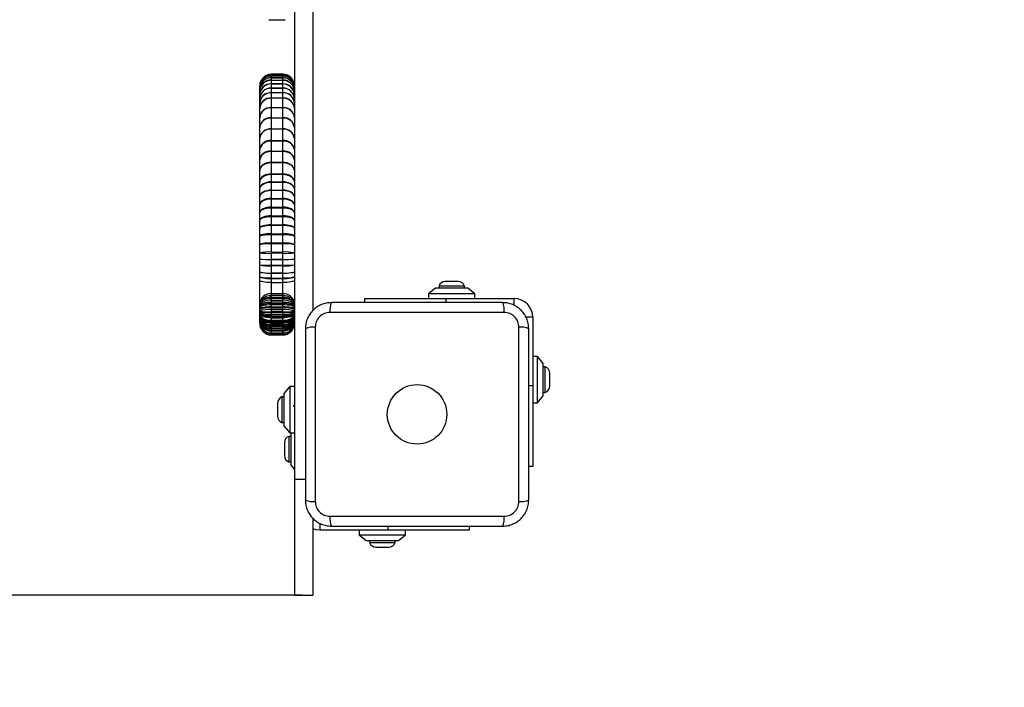
# Model space of a CAD drawing. Units: millimetres. Extents: x 1188 to 7505, y 478 to 7402.
# Drawn here: x 2657 to 3083, y 2435 to 2723 of the extents above; entities that cross this region are included whole.
import ezdxf

# ---------------------------------------------------------------- set-up
doc = ezdxf.new("R2010")
doc.units = ezdxf.units.MM
doc.layers.add('Dimensions', color=7, linetype='Continuous')
doc.layers.add('Safetyarea', color=131, linetype='Continuous')
doc.styles.get("Standard").update_dxf_attribs({"font": 'arial.ttf'})
doc.dimstyles.new('Leikkiset keinu', dxfattribs={"dimtxt": 150, "dimasz": 2.5, "dimexe": 0.06, "dimexo": 0.625, "dimtad": 0, "dimtih": 1, "dimtoh": 1, "dimdec": 0, "dimtxsty": 'Standard', "dimcen": 2.5, "dimadec": 0, "dimazin": 0, "dimtfac": 1, "dimtmove": 0, "dimatfit": 3, "dimfxl": 1, "dimarcsym": 0})

# ---------------------------------------------------------------- blocks, each defined once
blk = doc.blocks.new('*D11')
at = {"layer": 'Defpoints', "color": 0, "transparency": 16777216}
for p in [(2800.62, 5282.69), (7278.01, 5282.69), (2692.32, 976.71)]:
    blk.add_point(p, dxfattribs=at)
at = {"layer": 'Dimensions', "color": 0, "lineweight": -2, "transparency": 16777216}
for p, q in [((2801.25, 5282.69), (7278.07, 5282.69)), ((7278.01, 5280.19), (7278.01, 3206.96)), ((7278.01, 979.21), (7278.01, 3052.44)), ((2692.94, 976.71), (7278.07, 976.71))]:
    blk.add_line(p, q, dxfattribs=at)
at = {"layer": 'Dimensions', "color": 0, "transparency": 16777216}
for points in [[(7277.59, 5280.19), (7278.43, 5280.19), (7278.01, 5282.69)], [(7277.59, 979.21), (7278.43, 979.21), (7278.01, 976.71)]]:
    blk.add_solid(points, dxfattribs=at)
at = {"layer": 'Dimensions', "color": 0, "transparency": 16777216, "insert": (7278.01, 3129.7), "char_height": 150, "attachment_point": 5}
blk.add_mtext('4306', dxfattribs=at)
blk = doc.blocks.new('*D12')
at = {"layer": 'Defpoints', "color": 0, "transparency": 16777216}
for p in [(1188.47, 3652.44), (5495.41, 3607.88), (1188.47, 576.41)]:
    blk.add_point(p, dxfattribs=at)
at = {"layer": 'Dimensions', "color": 0, "lineweight": -2, "transparency": 16777216}
for p, q in [((1188.47, 3651.81), (1188.47, 576.35)), ((5495.41, 3607.25), (5495.41, 576.35)), ((1190.97, 576.41), (3114.32, 576.41)), ((5492.91, 576.41), (3569.56, 576.41))]:
    blk.add_line(p, q, dxfattribs=at)
at = {"layer": 'Dimensions', "color": 0, "transparency": 16777216}
for points in [[(1190.97, 576.83), (1190.97, 575.99), (1188.47, 576.41)], [(5492.91, 576.83), (5492.91, 575.99), (5495.41, 576.41)]]:
    blk.add_solid(points, dxfattribs=at)
at = {"layer": 'Dimensions', "color": 0, "transparency": 16777216, "insert": (3341.94, 576.41), "char_height": 150, "attachment_point": 5}
blk.add_mtext('4307', dxfattribs=at)
blk = doc.blocks.new('*D14')
at = {"layer": 'Defpoints', "color": 0, "transparency": 16777216}
for p in [(2075.88, 3783.02), (2780.2, 3783.02), (2780.2, 2475.06)]:
    blk.add_point(p, dxfattribs=at)
at = {"layer": 'Dimensions', "color": 0, "lineweight": -2, "transparency": 16777216}
for p, q in [((2779.57, 3783.02), (2075.82, 3783.02)), ((2075.88, 3780.52), (2075.88, 3206.3)), ((2075.88, 2477.56), (2075.88, 3051.78)), ((2779.57, 2475.06), (2075.82, 2475.06))]:
    blk.add_line(p, q, dxfattribs=at)
at = {"layer": 'Dimensions', "color": 0, "transparency": 16777216}
for points in [[(2075.47, 3780.52), (2076.3, 3780.52), (2075.88, 3783.02)], [(2075.47, 2477.56), (2076.3, 2477.56), (2075.88, 2475.06)]]:
    blk.add_solid(points, dxfattribs=at)
at = {"layer": 'Dimensions', "color": 0, "transparency": 16777216, "insert": (2075.88, 3129.04), "char_height": 150, "attachment_point": 5}
blk.add_mtext('1308', dxfattribs=at)

msp = doc.modelspace()

# ---------------------------------------------------------------- linework, layer by layer
at = {"linetype": 'Continuous', "lineweight": 25}
for p, q in [((2776.2, 3686.06), (2776.2, 2525.06)), ((2784.2, 3598.16), (2784.2, 2597.96)), ((2765.2, 2723.44), (2772.2, 2723.44)), ((2771.2, 2699.88), (2766.2, 2699.88)), ((2766.2, 2699.88), (2766.2, 2699.64)), ((2771.2, 2699.88), (2766.2, 2699.88)), ((2766.2, 2699.88), (2766.2, 2699.88)), ((2766.2, 2699.88), (2766.2, 2699.88)), ((2766.2, 2699.64), (2766.2, 2699.63)), ((2766.2, 2699.64), (2771.2, 2699.64)), ((2766.2, 2699.63), (2766.2, 2699.15)), ((2771.2, 2699.63), (2766.2, 2699.63)), ((2766.2, 2699.15), (2766.2, 2699.12)), ((2766.2, 2699.15), (2771.2, 2699.15)), ((2766.2, 2699.12), (2766.2, 2698.41)), ((2771.2, 2699.12), (2766.2, 2699.12)), ((2766.2, 2698.41), (2766.2, 2698.36)), ((2766.2, 2698.41), (2771.2, 2698.41)), ((2766.2, 2698.36), (2766.2, 2697.35)), ((2771.2, 2698.36), (2766.2, 2698.36)), ((2771.2, 2699.64), (2771.2, 2699.88)), ((2771.2, 2699.88), (2771.2, 2699.88)), ((2771.2, 2699.88), (2771.2, 2699.88)), ((2771.2, 2699.63), (2771.2, 2699.64)), ((2771.2, 2699.15), (2771.2, 2699.63)), ((2771.2, 2699.12), (2771.2, 2699.15)), ((2771.2, 2698.41), (2771.2, 2699.12)), ((2771.2, 2698.36), (2771.2, 2698.41)), ((2771.2, 2697.35), (2771.2, 2698.36)), ((2761.2, 2694.65), (2761.2, 2694.88)), ((2761.2, 2694.17), (2761.2, 2694.65)), ((2761.2, 2693.47), (2761.2, 2694.17)), ((2761.2, 2692.46), (2761.2, 2693.47)), ((2766.2, 2697.35), (2766.2, 2697.26)), ((2766.2, 2697.35), (2771.2, 2697.35)), ((2766.2, 2697.26), (2766.2, 2695.77)), ((2771.2, 2697.26), (2766.2, 2697.26)), ((2766.2, 2695.77), (2766.2, 2695.7)), ((2766.2, 2695.77), (2771.2, 2695.77)), ((2766.2, 2695.7), (2766.2, 2693.94)), ((2771.2, 2695.7), (2766.2, 2695.7)), ((2766.2, 2693.94), (2766.2, 2693.88)), ((2766.2, 2693.94), (2771.2, 2693.94)), ((2766.2, 2693.88), (2766.2, 2691.97)), ((2771.2, 2693.88), (2766.2, 2693.88)), ((2771.2, 2697.26), (2771.2, 2697.35)), ((2771.2, 2695.77), (2771.2, 2697.26)), ((2771.2, 2695.7), (2771.2, 2695.77)), ((2771.2, 2693.94), (2771.2, 2695.7)), ((2771.2, 2693.88), (2771.2, 2693.94)), ((2771.2, 2691.97), (2771.2, 2693.88)), ((2761.2, 2690.97), (2761.2, 2692.46)), ((2761.2, 2689.2), (2761.2, 2690.97)), ((2761.2, 2687.3), (2761.2, 2689.2)), ((2766.2, 2691.97), (2766.2, 2691.86)), ((2766.2, 2691.97), (2771.2, 2691.97)), ((2766.2, 2691.86), (2766.2, 2689.68)), ((2771.2, 2691.86), (2766.2, 2691.86)), ((2766.2, 2689.68), (2766.2, 2689.5)), ((2766.2, 2689.68), (2771.2, 2689.68)), ((2766.2, 2689.5), (2766.2, 2685.49)), ((2771.2, 2689.5), (2766.2, 2689.5)), ((2771.2, 2691.86), (2771.2, 2691.97)), ((2771.2, 2689.68), (2771.2, 2691.86)), ((2771.2, 2689.5), (2771.2, 2689.68)), ((2771.2, 2685.49), (2771.2, 2689.5)), ((2761.2, 2685.12), (2761.2, 2687.3)), ((2761.2, 2681.11), (2761.2, 2685.12)), ((2766.2, 2685.49), (2766.2, 2685.39)), ((2766.2, 2685.49), (2771.2, 2685.49)), ((2766.2, 2685.39), (2766.2, 2681.12)), ((2771.2, 2685.39), (2766.2, 2685.39)), ((2771.2, 2685.39), (2771.2, 2685.49)), ((2771.2, 2681.12), (2771.2, 2685.39)), ((2761.2, 2676.84), (2761.2, 2681.11)), ((2766.2, 2681.12), (2766.2, 2680.97)), ((2766.2, 2681.12), (2771.2, 2681.12)), ((2766.2, 2680.97), (2766.2, 2676.28)), ((2771.2, 2680.97), (2766.2, 2680.97)), ((2771.2, 2680.97), (2771.2, 2681.12)), ((2771.2, 2676.28), (2771.2, 2680.97)), ((2761.2, 2672.15), (2761.2, 2676.84)), ((2766.2, 2676.28), (2766.2, 2676.18)), ((2766.2, 2676.28), (2771.2, 2676.28)), ((2766.2, 2676.18), (2766.2, 2671.27)), ((2771.2, 2676.18), (2766.2, 2676.18)), ((2771.2, 2676.18), (2771.2, 2676.28)), ((2771.2, 2671.27), (2771.2, 2676.18)), ((2761.2, 2667.24), (2761.2, 2672.15)), ((2766.2, 2671.27), (2766.2, 2671.06)), ((2766.2, 2671.27), (2771.2, 2671.27)), ((2766.2, 2671.06), (2766.2, 2666.69)), ((2771.2, 2671.06), (2766.2, 2671.06)), ((2771.2, 2671.06), (2771.2, 2671.27)), ((2771.2, 2666.69), (2771.2, 2671.06)), ((2761.2, 2662.87), (2761.2, 2667.24)), ((2766.2, 2666.69), (2766.2, 2666.52)), ((2766.2, 2666.69), (2771.2, 2666.69)), ((2766.2, 2666.52), (2766.2, 2661.89)), ((2771.2, 2666.52), (2766.2, 2666.52)), ((2771.2, 2666.52), (2771.2, 2666.69)), ((2771.2, 2661.89), (2771.2, 2666.52)), ((2761.2, 2658.24), (2761.2, 2662.87)), ((2766.2, 2661.89), (2766.2, 2661.69)), ((2766.2, 2661.89), (2771.2, 2661.89)), ((2766.2, 2661.69), (2766.2, 2656.86)), ((2771.2, 2661.69), (2766.2, 2661.69)), ((2771.2, 2661.69), (2771.2, 2661.89)), ((2771.2, 2656.86), (2771.2, 2661.69)), ((2761.2, 2653.41), (2761.2, 2658.24)), ((2766.2, 2656.86), (2766.2, 2656.6)), ((2766.2, 2656.86), (2771.2, 2656.86)), ((2766.2, 2656.6), (2766.2, 2653.46)), ((2771.2, 2656.6), (2766.2, 2656.6)), ((2771.2, 2656.6), (2771.2, 2656.86)), ((2771.2, 2653.46), (2771.2, 2656.6)), ((2761.2, 2650.27), (2761.2, 2653.41)), ((2766.2, 2653.46), (2766.2, 2653.19)), ((2766.2, 2653.46), (2771.2, 2653.46)), ((2766.2, 2653.19), (2766.2, 2649.85)), ((2771.2, 2653.19), (2766.2, 2653.19)), ((2771.2, 2653.19), (2771.2, 2653.46)), ((2771.2, 2649.85), (2771.2, 2653.19)), ((2761.2, 2646.92), (2761.2, 2650.27)), ((2761.2, 2643.5), (2761.2, 2646.92)), ((2766.2, 2649.85), (2766.2, 2649.67)), ((2766.2, 2649.85), (2771.2, 2649.85)), ((2766.2, 2649.67), (2766.2, 2646.25)), ((2771.2, 2649.67), (2766.2, 2649.67)), ((2771.2, 2649.67), (2771.2, 2649.85)), ((2771.2, 2646.25), (2771.2, 2649.67)), ((2761.2, 2640.04), (2761.2, 2643.5)), ((2766.2, 2646.25), (2766.2, 2645.96)), ((2766.2, 2646.25), (2771.2, 2646.25)), ((2766.2, 2645.96), (2766.2, 2642.5)), ((2771.2, 2645.96), (2766.2, 2645.96)), ((2766.2, 2642.5), (2766.2, 2642.07)), ((2766.2, 2642.5), (2771.2, 2642.5)), ((2771.2, 2645.96), (2771.2, 2646.25)), ((2771.2, 2642.5), (2771.2, 2645.96)), ((2771.2, 2642.07), (2771.2, 2642.5)), ((2761.2, 2636.76), (2761.2, 2640.04)), ((2766.2, 2642.07), (2766.2, 2638.79)), ((2771.2, 2642.07), (2766.2, 2642.07)), ((2766.2, 2638.79), (2766.2, 2638.31)), ((2766.2, 2638.79), (2771.2, 2638.79)), ((2766.2, 2638.31), (2766.2, 2634.9)), ((2771.2, 2638.31), (2766.2, 2638.31)), ((2771.2, 2638.79), (2771.2, 2642.07)), ((2771.2, 2638.31), (2771.2, 2638.79)), ((2771.2, 2634.9), (2771.2, 2638.31)), ((2761.2, 2633.35), (2761.2, 2636.76)), ((2766.2, 2634.9), (2766.2, 2634.58)), ((2766.2, 2634.9), (2771.2, 2634.9)), ((2766.2, 2634.58), (2766.2, 2631.05)), ((2771.2, 2634.58), (2766.2, 2634.58)), ((2771.2, 2634.58), (2771.2, 2634.9)), ((2771.2, 2631.05), (2771.2, 2634.58)), ((2761.2, 2629.81), (2761.2, 2633.35)), ((2761.2, 2626.24), (2761.2, 2629.81)), ((2766.2, 2631.05), (2766.2, 2630.63)), ((2766.2, 2631.05), (2771.2, 2631.05)), ((2766.2, 2630.63), (2766.2, 2627.06)), ((2771.2, 2630.63), (2766.2, 2630.63)), ((2771.2, 2630.63), (2771.2, 2631.05)), ((2771.2, 2627.06), (2771.2, 2630.63)), ((2761.2, 2622.74), (2761.2, 2626.24)), ((2766.2, 2627.06), (2766.2, 2626.65)), ((2766.2, 2627.06), (2771.2, 2627.06)), ((2766.2, 2626.65), (2766.2, 2623.15)), ((2771.2, 2626.65), (2766.2, 2626.65)), ((2771.2, 2626.65), (2771.2, 2627.06)), ((2771.2, 2623.15), (2771.2, 2626.65)), ((2761.2, 2620.12), (2761.2, 2622.74)), ((2766.2, 2623.15), (2766.2, 2622.59)), ((2766.2, 2623.15), (2771.2, 2623.15)), ((2771.2, 2622.59), (2766.2, 2622.59)), ((2766.2, 2622.59), (2766.2, 2619.98)), ((2771.2, 2622.59), (2771.2, 2623.15)), ((2771.2, 2619.98), (2771.2, 2622.59)), ((2761.2, 2617.64), (2761.2, 2620.12)), ((2761.2, 2614.6), (2761.2, 2617.64)), ((2766.2, 2619.98), (2771.2, 2619.98)), ((2766.2, 2619.98), (2766.2, 2619.96)), ((2771.2, 2619.96), (2766.2, 2619.96)), ((2766.2, 2619.96), (2766.2, 2617.48)), ((2766.2, 2617.48), (2771.2, 2617.48)), ((2766.2, 2617.48), (2766.2, 2617.14)), ((2771.2, 2617.14), (2766.2, 2617.14)), ((2766.2, 2617.14), (2766.2, 2614.1)), ((2771.2, 2619.96), (2771.2, 2619.98)), ((2771.2, 2617.48), (2771.2, 2619.96)), ((2771.2, 2617.14), (2771.2, 2617.48)), ((2771.2, 2614.1), (2771.2, 2617.14)), ((2761.2, 2612.5), (2761.2, 2614.6)), ((2761.2, 2610.91), (2761.2, 2612.5)), ((2766.2, 2614.1), (2771.2, 2614.1)), ((2766.2, 2614.1), (2766.2, 2613.89)), ((2771.2, 2613.89), (2766.2, 2613.89)), ((2766.2, 2613.89), (2766.2, 2611.79)), ((2771.2, 2613.89), (2771.2, 2614.1)), ((2771.2, 2611.79), (2771.2, 2613.89)), ((2761.2, 2601.12), (2761.2, 2610.91)), ((2766.2, 2611.79), (2771.2, 2611.79)), ((2766.2, 2611.79), (2766.2, 2611.55)), ((2771.2, 2611.55), (2766.2, 2611.55)), ((2766.2, 2611.55), (2766.2, 2609.96)), ((2766.2, 2609.96), (2766.2, 2605.07)), ((2766.2, 2609.96), (2771.2, 2609.96)), ((2771.2, 2611.55), (2771.2, 2611.79)), ((2771.2, 2609.96), (2771.2, 2611.55)), ((2771.2, 2605.07), (2771.2, 2609.96)), ((2838.7, 2608.43), (2838.7, 2607.56)), ((2849.7, 2608.43), (2838.7, 2608.43)), ((2847, 2610.39), (2841.4, 2610.39)), ((2849.7, 2607.56), (2849.7, 2608.43)), ((2766.2, 2605.07), (2766.2, 2605.05)), ((2771.2, 2605.07), (2766.2, 2605.07)), ((2766.2, 2605.05), (2766.2, 2604.26)), ((2766.2, 2605.05), (2771.2, 2605.05)), ((2766.2, 2604.26), (2766.2, 2603.58)), ((2771.2, 2604.26), (2766.2, 2604.26)), ((2771.2, 2605.05), (2771.2, 2605.07)), ((2771.2, 2604.26), (2771.2, 2605.05)), ((2771.2, 2603.58), (2771.2, 2604.26)), ((2837.2, 2607.56), (2834.2, 2605.06)), ((2834.2, 2605.06), (2834.2, 2603.06)), ((2844.2, 2605.06), (2834.2, 2605.06)), ((2844.2, 2607.56), (2837.2, 2607.56)), ((2851.2, 2607.56), (2844.2, 2607.56)), ((2854.2, 2605.06), (2844.2, 2605.06)), ((2854.2, 2605.06), (2851.2, 2607.56)), ((2854.2, 2603.06), (2854.2, 2605.06)), ((2761.2, 2601.1), (2761.2, 2601.12)), ((2761.2, 2600.43), (2761.2, 2601.1)), ((2761.2, 2599.7), (2761.2, 2600.43)), ((2761.2, 2599.18), (2761.2, 2599.7)), ((2766.2, 2603.58), (2766.2, 2603.14)), ((2766.2, 2603.58), (2771.2, 2603.58)), ((2766.2, 2603.14), (2766.2, 2602.41)), ((2771.2, 2603.14), (2766.2, 2603.14)), ((2766.2, 2602.41), (2766.2, 2601.45)), ((2766.2, 2602.41), (2771.2, 2602.41)), ((2766.2, 2601.45), (2766.2, 2600.93)), ((2771.2, 2601.45), (2766.2, 2601.45)), ((2766.2, 2600.93), (2766.2, 2600.32)), ((2766.2, 2600.93), (2771.2, 2600.93)), ((2766.2, 2600.32), (2766.2, 2599.5)), ((2771.2, 2600.32), (2766.2, 2600.32)), ((2771.2, 2603.14), (2771.2, 2603.58)), ((2771.2, 2602.41), (2771.2, 2603.14)), ((2771.2, 2601.45), (2771.2, 2602.41)), ((2771.2, 2600.93), (2771.2, 2601.45)), ((2771.2, 2600.32), (2771.2, 2600.93)), ((2771.2, 2599.5), (2771.2, 2600.32)), ((2806.7, 2601.31), (2806.7, 2603.06)), ((2806.7, 2603.06), (2841.7, 2603.06)), ((2841.7, 2603.06), (2871.2, 2603.06)), ((2841.7, 2603.06), (2841.7, 2601.31)), ((2871.2, 2600.08), (2871.2, 2603.06)), ((2761.2, 2598.35), (2761.2, 2599.18)), ((2761.2, 2597.67), (2761.2, 2598.35)), ((2761.2, 2597.29), (2761.2, 2597.67)), ((2761.2, 2596.73), (2761.2, 2597.29)), ((2761.2, 2596.38), (2761.2, 2596.73)), ((2761.2, 2596.12), (2761.2, 2596.38)), ((2761.2, 2595.7), (2761.2, 2596.12)), ((2761.2, 2595.44), (2761.2, 2595.7)), ((2761.2, 2594.85), (2761.2, 2595.44)), ((2766.2, 2599.5), (2766.2, 2598.94)), ((2766.2, 2599.5), (2771.2, 2599.5)), ((2766.2, 2598.94), (2766.2, 2598.26)), ((2771.2, 2598.94), (2766.2, 2598.94)), ((2766.2, 2598.26), (2766.2, 2597.36)), ((2766.2, 2598.26), (2771.2, 2598.26)), ((2771.2, 2597.36), (2766.2, 2597.36)), ((2766.2, 2597.36), (2766.2, 2596.98)), ((2766.2, 2596.98), (2771.2, 2596.98)), ((2766.2, 2596.98), (2766.2, 2596)), ((2771.2, 2596), (2766.2, 2596)), ((2766.2, 2596), (2766.2, 2595.44)), ((2766.2, 2595.44), (2771.2, 2595.44)), ((2766.2, 2595.44), (2766.2, 2595.04)), ((2771.2, 2598.94), (2771.2, 2599.5)), ((2771.2, 2598.26), (2771.2, 2598.94)), ((2771.2, 2597.36), (2771.2, 2598.26)), ((2771.2, 2596.98), (2771.2, 2597.36)), ((2771.2, 2596), (2771.2, 2596.98)), ((2771.2, 2595.44), (2771.2, 2596)), ((2771.2, 2595.04), (2771.2, 2595.44)), ((2866.84, 2597.06), (2791.56, 2597.06)), ((2761.2, 2594.31), (2761.2, 2594.85)), ((2761.2, 2593.92), (2761.2, 2594.31)), ((2761.2, 2593.15), (2761.2, 2593.92)), ((2761.2, 2592.6), (2761.2, 2593.15)), ((2761.2, 2592.44), (2761.2, 2592.6)), ((2761.2, 2592.36), (2761.2, 2592.44)), ((2771.2, 2595.04), (2766.2, 2595.04)), ((2766.2, 2595.04), (2766.2, 2594.7)), ((2766.2, 2594.7), (2771.2, 2594.7)), ((2766.2, 2594.7), (2766.2, 2593.53)), ((2771.2, 2593.53), (2766.2, 2593.53)), ((2766.2, 2593.53), (2766.2, 2593.27)), ((2766.2, 2593.27), (2771.2, 2593.27)), ((2766.2, 2593.27), (2766.2, 2592.75)), ((2771.2, 2592.75), (2766.2, 2592.75)), ((2766.2, 2592.75), (2766.2, 2592.34)), ((2766.2, 2592.34), (2771.2, 2592.34)), ((2766.2, 2592.34), (2766.2, 2591.86)), ((2771.2, 2591.86), (2766.2, 2591.86)), ((2766.2, 2591.86), (2766.2, 2591.6)), ((2766.2, 2591.6), (2771.2, 2591.6)), ((2766.2, 2591.6), (2766.2, 2591.01)), ((2771.2, 2594.7), (2771.2, 2595.04)), ((2771.2, 2593.53), (2771.2, 2594.7)), ((2771.2, 2593.27), (2771.2, 2593.53)), ((2771.2, 2592.75), (2771.2, 2593.27)), ((2771.2, 2592.34), (2771.2, 2592.75)), ((2771.2, 2591.86), (2771.2, 2592.34)), ((2771.2, 2591.6), (2771.2, 2591.86)), ((2771.2, 2591.01), (2771.2, 2591.6)), ((2879.2, 2595.06), (2876.22, 2595.06)), ((2879.2, 2595.06), (2879.2, 2565.56)), ((2771.2, 2591.01), (2766.2, 2591.01)), ((2766.2, 2591.01), (2766.2, 2590.42)), ((2766.2, 2590.42), (2771.2, 2590.42)), ((2766.2, 2590.42), (2766.2, 2590.14)), ((2771.2, 2590.14), (2766.2, 2590.14)), ((2766.2, 2590.14), (2766.2, 2589.61)), ((2766.2, 2589.61), (2771.2, 2589.61)), ((2766.2, 2589.61), (2766.2, 2589.45)), ((2771.2, 2589.45), (2766.2, 2589.45)), ((2766.2, 2589.45), (2766.2, 2589.06)), ((2766.2, 2589.06), (2771.2, 2589.06)), ((2766.2, 2589.06), (2766.2, 2588.98)), ((2771.2, 2588.98), (2766.2, 2588.98)), ((2766.2, 2588.98), (2766.2, 2588.21)), ((2766.2, 2588.21), (2771.2, 2588.21)), ((2766.2, 2588.21), (2766.2, 2588.17)), ((2771.2, 2588.17), (2766.2, 2588.17)), ((2766.2, 2588.17), (2766.2, 2587.62)), ((2766.2, 2587.62), (2771.2, 2587.62)), ((2766.2, 2587.62), (2766.2, 2587.6)), ((2771.2, 2587.6), (2766.2, 2587.6)), ((2766.2, 2587.6), (2766.2, 2587.44)), ((2766.2, 2587.44), (2771.2, 2587.44)), ((2766.2, 2587.44), (2766.2, 2587.44)), ((2771.2, 2587.44), (2766.2, 2587.44)), ((2766.2, 2587.44), (2766.2, 2587.36)), ((2766.2, 2587.36), (2771.2, 2587.36)), ((2766.2, 2587.36), (2771.2, 2587.36)), ((2771.2, 2590.42), (2771.2, 2591.01)), ((2771.2, 2590.14), (2771.2, 2590.42)), ((2771.2, 2589.61), (2771.2, 2590.14)), ((2771.2, 2589.45), (2771.2, 2589.61)), ((2771.2, 2589.06), (2771.2, 2589.45)), ((2771.2, 2588.98), (2771.2, 2589.06)), ((2771.2, 2588.21), (2771.2, 2588.98)), ((2771.2, 2588.17), (2771.2, 2588.21)), ((2771.2, 2587.62), (2771.2, 2588.17)), ((2771.2, 2587.6), (2771.2, 2587.62)), ((2771.2, 2587.44), (2771.2, 2587.6)), ((2771.2, 2587.44), (2771.2, 2587.44)), ((2771.2, 2587.36), (2771.2, 2587.44)), ((2785.2, 2590.7), (2785.2, 2515.42)), ((2873.2, 2515.42), (2873.2, 2590.7)), ((2881.2, 2578.06), (2879.2, 2578.06)), ((2883.7, 2575.06), (2881.2, 2578.06)), ((2881.2, 2558.06), (2881.2, 2578.06)), ((2883.7, 2561.06), (2883.7, 2575.06)), ((2884.57, 2573.56), (2883.7, 2573.56)), ((2884.57, 2562.56), (2884.57, 2573.56)), ((2886.53, 2565.26), (2886.53, 2570.86)), ((2877.45, 2565.56), (2879.2, 2565.56)), ((2879.2, 2565.56), (2879.2, 2530.56)), ((2774.2, 2565.06), (2771.7, 2562.06)), ((2771.7, 2562.06), (2771.7, 2548.06)), ((2776.2, 2565.06), (2774.2, 2565.06)), ((2774.2, 2565.06), (2774.2, 2545.06)), ((2883.7, 2562.56), (2884.57, 2562.56)), ((2768.87, 2557.86), (2768.87, 2555.06)), ((2771.7, 2560.56), (2770.83, 2560.56)), ((2770.83, 2560.56), (2770.83, 2555.06)), ((2879.2, 2558.06), (2881.2, 2558.06)), ((2881.2, 2558.06), (2883.7, 2561.06)), ((2768.87, 2555.06), (2768.87, 2552.26)), ((2770.83, 2555.06), (2770.83, 2549.56)), ((2770.83, 2549.56), (2771.7, 2549.56)), ((2771.7, 2548.06), (2774.2, 2545.06)), ((2774.2, 2545.06), (2776.2, 2545.06)), ((2774.7, 2545.06), (2774.7, 2531.06)), ((2771.87, 2540.86), (2771.87, 2535.26)), ((2774.7, 2543.56), (2773.83, 2543.56)), ((2773.83, 2543.56), (2773.83, 2532.56)), ((2773.83, 2532.56), (2774.7, 2532.56)), ((2774.7, 2531.06), (2776.2, 2529.26)), ((2879.2, 2530.56), (2877.45, 2530.56)), ((2776.2, 2525.06), (2776.2, 2475.06)), ((2776.2, 2525.06), (2780.95, 2525.06)), ((2784.2, 2508.14), (2784.2, 2475.06)), ((2787.2, 2506.04), (2787.2, 2503.06)), ((2791.56, 2509.06), (2866.84, 2509.06)), ((2816.7, 2503.06), (2787.2, 2503.06)), ((2804.2, 2503.06), (2804.2, 2501.06)), ((2816.7, 2503.06), (2816.7, 2504.81)), ((2851.7, 2503.06), (2816.7, 2503.06)), ((2824.2, 2501.06), (2824.2, 2503.06)), ((2851.7, 2504.81), (2851.7, 2503.06)), ((2804.2, 2501.06), (2807.2, 2498.56)), ((2804.2, 2501.06), (2824.2, 2501.06)), ((2807.2, 2498.56), (2821.2, 2498.56)), ((2808.7, 2498.56), (2808.7, 2497.69)), ((2808.7, 2497.69), (2819.7, 2497.69)), ((2819.7, 2497.69), (2819.7, 2498.56)), ((2821.2, 2498.56), (2824.2, 2501.06)), ((2811.4, 2495.73), (2817, 2495.73)), ((2776.2, 2475.06), (2784.2, 2475.06))]:
    msp.add_line(p, q, dxfattribs=at)
at = {"linetype": 'Continuous', "lineweight": 25, "flags": 128}
for points in [[(2766.2, 2666.52), (2765.22, 2666.45), (2764.29, 2666.24), (2763.42, 2665.91), (2762.66, 2665.45), (2762.04, 2664.9), (2761.58, 2664.27), (2761.3, 2663.58), (2761.2, 2662.87)], [(2776.2, 2662.87), (2776.1, 2663.58), (2775.82, 2664.27), (2775.36, 2664.9), (2774.74, 2665.45), (2773.98, 2665.91), (2773.11, 2666.24), (2772.18, 2666.45), (2771.2, 2666.52)], [(2766.2, 2661.89), (2765.22, 2661.82), (2764.29, 2661.62), (2763.42, 2661.28), (2762.66, 2660.83), (2762.04, 2660.27), (2761.58, 2659.64), (2761.3, 2658.96), (2761.2, 2658.24)], [(2766.2, 2661.69), (2765.22, 2661.62), (2764.29, 2661.43), (2763.42, 2661.11), (2762.66, 2660.68), (2762.04, 2660.16), (2761.58, 2659.56), (2761.3, 2658.92), (2761.2, 2658.24)], [(2776.2, 2658.24), (2776.1, 2658.96), (2775.82, 2659.64), (2775.36, 2660.27), (2774.74, 2660.83), (2773.98, 2661.28), (2773.11, 2661.62), (2772.18, 2661.82), (2771.2, 2661.89)], [(2776.2, 2658.24), (2776.1, 2658.92), (2775.82, 2659.56), (2775.36, 2660.16), (2774.74, 2660.68), (2773.98, 2661.11), (2773.11, 2661.43), (2772.18, 2661.62), (2771.2, 2661.69)], [(2766.2, 2656.86), (2765.22, 2656.79), (2764.29, 2656.59), (2763.42, 2656.27), (2762.66, 2655.85), (2762.04, 2655.32), (2761.58, 2654.73), (2761.3, 2654.08), (2761.2, 2653.41)], [(2766.2, 2656.6), (2765.22, 2656.54), (2764.29, 2656.36), (2763.42, 2656.06), (2762.66, 2655.67), (2762.04, 2655.18), (2761.58, 2654.63), (2761.3, 2654.03), (2761.2, 2653.41)], [(2776.2, 2653.41), (2776.1, 2654.08), (2775.82, 2654.73), (2775.36, 2655.32), (2774.74, 2655.85), (2773.98, 2656.27), (2773.11, 2656.59), (2772.18, 2656.79), (2771.2, 2656.86)], [(2776.2, 2653.41), (2776.1, 2654.03), (2775.82, 2654.63), (2775.36, 2655.18), (2774.74, 2655.67), (2773.98, 2656.06), (2773.11, 2656.36), (2772.18, 2656.54), (2771.2, 2656.6)], [(2766.2, 2653.46), (2765.22, 2653.4), (2764.29, 2653.22), (2763.42, 2652.92), (2762.66, 2652.53), (2762.04, 2652.04), (2761.58, 2651.49), (2761.3, 2650.89), (2761.2, 2650.27)], [(2766.2, 2653.19), (2765.22, 2653.14), (2764.29, 2652.97), (2763.42, 2652.7), (2762.66, 2652.34), (2762.04, 2651.89), (2761.58, 2651.39), (2761.3, 2650.84), (2761.2, 2650.27)], [(2776.2, 2650.27), (2776.1, 2650.89), (2775.82, 2651.49), (2775.36, 2652.04), (2774.74, 2652.53), (2773.98, 2652.92), (2773.11, 2653.22), (2772.18, 2653.4), (2771.2, 2653.46)], [(2776.2, 2650.27), (2776.1, 2650.84), (2775.82, 2651.39), (2775.36, 2651.89), (2774.74, 2652.34), (2773.98, 2652.7), (2773.11, 2652.97), (2772.18, 2653.14), (2771.2, 2653.19)], [(2766.2, 2649.85), (2765.22, 2649.79), (2764.29, 2649.62), (2763.42, 2649.35), (2762.66, 2648.99), (2762.04, 2648.55), (2761.58, 2648.04), (2761.3, 2647.49), (2761.2, 2646.92)], [(2766.2, 2649.67), (2765.22, 2649.62), (2764.29, 2649.46), (2763.42, 2649.21), (2762.66, 2648.87), (2762.04, 2648.45), (2761.58, 2647.98), (2761.3, 2647.46), (2761.2, 2646.92)], [(2776.2, 2646.92), (2776.1, 2647.49), (2775.82, 2648.04), (2775.36, 2648.55), (2774.74, 2648.99), (2773.98, 2649.35), (2773.11, 2649.62), (2772.18, 2649.79), (2771.2, 2649.85)], [(2776.2, 2646.92), (2776.1, 2647.46), (2775.82, 2647.98), (2775.36, 2648.45), (2774.74, 2648.87), (2773.98, 2649.21), (2773.11, 2649.46), (2772.18, 2649.62), (2771.2, 2649.67)], [(2766.2, 2646.25), (2765.22, 2646.2), (2764.29, 2646.04), (2763.42, 2645.79), (2762.66, 2645.45), (2762.04, 2645.03), (2761.58, 2644.55), (2761.3, 2644.04), (2761.2, 2643.5)], [(2766.2, 2645.96), (2765.22, 2645.91), (2764.29, 2645.77), (2763.42, 2645.55), (2762.66, 2645.24), (2762.04, 2644.87), (2761.58, 2644.44), (2761.3, 2643.98), (2761.2, 2643.5)], [(2766.2, 2642.5), (2765.22, 2642.45), (2764.29, 2642.31), (2763.42, 2642.09), (2762.66, 2641.78), (2762.04, 2641.41), (2761.58, 2640.98), (2761.3, 2640.52), (2761.2, 2640.04)], [(2776.2, 2643.5), (2776.1, 2644.04), (2775.82, 2644.55), (2775.36, 2645.03), (2774.74, 2645.45), (2773.98, 2645.79), (2773.11, 2646.04), (2772.18, 2646.2), (2771.2, 2646.25)], [(2776.2, 2643.5), (2776.1, 2643.98), (2775.82, 2644.44), (2775.36, 2644.87), (2774.74, 2645.24), (2773.98, 2645.55), (2773.11, 2645.77), (2772.18, 2645.91), (2771.2, 2645.96)], [(2776.2, 2640.04), (2776.1, 2640.52), (2775.82, 2640.98), (2775.36, 2641.41), (2774.74, 2641.78), (2773.98, 2642.09), (2773.11, 2642.31), (2772.18, 2642.45), (2771.2, 2642.5)], [(2766.2, 2642.07), (2765.22, 2642.03), (2764.29, 2641.92), (2763.42, 2641.73), (2762.66, 2641.48), (2762.04, 2641.17), (2761.58, 2640.82), (2761.3, 2640.44), (2761.2, 2640.04)], [(2766.2, 2638.79), (2765.22, 2638.75), (2764.29, 2638.64), (2763.42, 2638.45), (2762.66, 2638.2), (2762.04, 2637.89), (2761.58, 2637.54), (2761.3, 2637.16), (2761.2, 2636.76)], [(2766.2, 2638.31), (2765.22, 2638.28), (2764.29, 2638.19), (2763.42, 2638.05), (2762.66, 2637.86), (2762.04, 2637.62), (2761.58, 2637.36), (2761.3, 2637.07), (2761.2, 2636.76)], [(2776.2, 2640.04), (2776.1, 2640.44), (2775.82, 2640.82), (2775.36, 2641.17), (2774.74, 2641.48), (2773.98, 2641.73), (2773.11, 2641.92), (2772.18, 2642.03), (2771.2, 2642.07)], [(2776.2, 2636.76), (2776.1, 2637.16), (2775.82, 2637.54), (2775.36, 2637.89), (2774.74, 2638.2), (2773.98, 2638.45), (2773.11, 2638.64), (2772.18, 2638.75), (2771.2, 2638.79)], [(2776.2, 2636.76), (2776.1, 2637.07), (2775.82, 2637.36), (2775.36, 2637.62), (2774.74, 2637.86), (2773.98, 2638.05), (2773.11, 2638.19), (2772.18, 2638.28), (2771.2, 2638.31)], [(2766.2, 2634.9), (2765.22, 2634.87), (2764.29, 2634.78), (2763.42, 2634.63), (2762.66, 2634.44), (2762.04, 2634.21), (2761.58, 2633.94), (2761.3, 2633.65), (2761.2, 2633.35)], [(2766.2, 2634.58), (2765.22, 2634.56), (2764.29, 2634.49), (2763.42, 2634.37), (2762.66, 2634.22), (2762.04, 2634.03), (2761.58, 2633.82), (2761.3, 2633.59), (2761.2, 2633.35)], [(2776.2, 2633.35), (2776.1, 2633.65), (2775.82, 2633.94), (2775.36, 2634.21), (2774.74, 2634.44), (2773.98, 2634.63), (2773.11, 2634.78), (2772.18, 2634.87), (2771.2, 2634.9)], [(2776.2, 2633.35), (2776.1, 2633.59), (2775.82, 2633.82), (2775.36, 2634.03), (2774.74, 2634.22), (2773.98, 2634.37), (2773.11, 2634.49), (2772.18, 2634.56), (2771.2, 2634.58)], [(2766.2, 2631.05), (2765.22, 2631.02), (2764.29, 2630.95), (2763.42, 2630.84), (2762.66, 2630.68), (2762.04, 2630.5), (2761.58, 2630.28), (2761.3, 2630.05), (2761.2, 2629.81)], [(2766.2, 2630.63), (2765.22, 2630.61), (2764.29, 2630.57), (2763.42, 2630.49), (2762.66, 2630.39), (2762.04, 2630.27), (2761.58, 2630.12), (2761.3, 2629.97), (2761.2, 2629.81)], [(2776.2, 2629.81), (2776.1, 2630.05), (2775.82, 2630.28), (2775.36, 2630.5), (2774.74, 2630.68), (2773.98, 2630.84), (2773.11, 2630.95), (2772.18, 2631.02), (2771.2, 2631.05)], [(2776.2, 2629.81), (2776.1, 2629.97), (2775.82, 2630.12), (2775.36, 2630.27), (2774.74, 2630.39), (2773.98, 2630.49), (2773.11, 2630.57), (2772.18, 2630.61), (2771.2, 2630.63)], [(2766.2, 2627.06), (2765.22, 2627.04), (2764.29, 2627), (2763.42, 2626.92), (2762.66, 2626.82), (2762.04, 2626.69), (2761.58, 2626.55), (2761.3, 2626.4), (2761.2, 2626.24)], [(2776.2, 2626.24), (2776.1, 2626.4), (2775.82, 2626.55), (2775.36, 2626.69), (2774.74, 2626.82), (2773.98, 2626.92), (2773.11, 2627), (2772.18, 2627.04), (2771.2, 2627.06)], [(2766.2, 2613.89), (2765.22, 2613.9), (2764.29, 2613.94), (2763.42, 2614.01), (2762.66, 2614.1), (2762.04, 2614.2), (2761.58, 2614.33), (2761.3, 2614.46), (2761.2, 2614.6)], [(2766.2, 2611.79), (2765.22, 2611.8), (2764.29, 2611.84), (2763.42, 2611.91), (2762.66, 2612), (2762.04, 2612.1), (2761.58, 2612.23), (2761.3, 2612.36), (2761.2, 2612.5)], [(2766.2, 2611.55), (2765.22, 2611.57), (2764.29, 2611.62), (2763.42, 2611.71), (2762.66, 2611.83), (2762.04, 2611.97), (2761.58, 2612.13), (2761.3, 2612.31), (2761.2, 2612.5)], [(2776.2, 2614.6), (2776.1, 2614.46), (2775.82, 2614.33), (2775.36, 2614.2), (2774.74, 2614.1), (2773.98, 2614.01), (2773.11, 2613.94), (2772.18, 2613.9), (2771.2, 2613.89)], [(2776.2, 2612.5), (2776.1, 2612.36), (2775.82, 2612.23), (2775.36, 2612.1), (2774.74, 2612), (2773.98, 2611.91), (2773.11, 2611.84), (2772.18, 2611.8), (2771.2, 2611.79)], [(2776.2, 2612.5), (2776.1, 2612.31), (2775.82, 2612.13), (2775.36, 2611.97), (2774.74, 2611.83), (2773.98, 2611.71), (2773.11, 2611.62), (2772.18, 2611.57), (2771.2, 2611.55)], [(2766.2, 2609.96), (2765.22, 2609.98), (2764.29, 2610.03), (2763.42, 2610.12), (2762.66, 2610.24), (2762.04, 2610.38), (2761.58, 2610.55), (2761.3, 2610.72), (2761.2, 2610.91)], [(2776.2, 2610.91), (2776.1, 2610.72), (2775.82, 2610.55), (2775.36, 2610.38), (2774.74, 2610.24), (2773.98, 2610.12), (2773.11, 2610.03), (2772.18, 2609.98), (2771.2, 2609.96)], [(2766.2, 2604.26), (2765.22, 2604.2), (2764.29, 2604.02), (2763.42, 2603.72), (2762.66, 2603.33), (2762.04, 2602.85), (2761.58, 2602.31), (2761.3, 2601.72), (2761.2, 2601.1)], [(2776.2, 2601.1), (2776.1, 2601.72), (2775.82, 2602.31), (2775.36, 2602.85), (2774.74, 2603.33), (2773.98, 2603.72), (2773.11, 2604.02), (2772.18, 2604.2), (2771.2, 2604.26)], [(2766.2, 2603.58), (2765.22, 2603.52), (2764.29, 2603.34), (2763.42, 2603.05), (2762.66, 2602.66), (2762.04, 2602.18), (2761.58, 2601.63), (2761.3, 2601.04), (2761.2, 2600.43)], [(2766.2, 2603.14), (2765.22, 2603.09), (2764.29, 2602.94), (2763.42, 2602.69), (2762.66, 2602.35), (2762.04, 2601.94), (2761.58, 2601.47), (2761.3, 2600.96), (2761.2, 2600.43)], [(2766.2, 2602.41), (2765.22, 2602.36), (2764.29, 2602.21), (2763.42, 2601.96), (2762.66, 2601.62), (2762.04, 2601.21), (2761.58, 2600.74), (2761.3, 2600.23), (2761.2, 2599.7)], [(2766.2, 2601.45), (2765.22, 2601.42), (2764.29, 2601.32), (2763.42, 2601.16), (2762.66, 2600.94), (2762.04, 2600.67), (2761.58, 2600.37), (2761.3, 2600.04), (2761.2, 2599.7)], [(2766.2, 2600.93), (2765.22, 2600.9), (2764.29, 2600.8), (2763.42, 2600.64), (2762.66, 2600.42), (2762.04, 2600.15), (2761.58, 2599.85), (2761.3, 2599.52), (2761.2, 2599.18)], [(2766.2, 2600.32), (2765.22, 2600.3), (2764.29, 2600.23), (2763.42, 2600.13), (2762.66, 2599.99), (2762.04, 2599.81), (2761.58, 2599.61), (2761.3, 2599.4), (2761.2, 2599.18)], [(2776.2, 2600.43), (2776.1, 2601.04), (2775.82, 2601.63), (2775.36, 2602.18), (2774.74, 2602.66), (2773.98, 2603.05), (2773.11, 2603.34), (2772.18, 2603.52), (2771.2, 2603.58)], [(2776.2, 2600.43), (2776.1, 2600.96), (2775.82, 2601.47), (2775.36, 2601.94), (2774.74, 2602.35), (2773.98, 2602.69), (2773.11, 2602.94), (2772.18, 2603.09), (2771.2, 2603.14)], [(2776.2, 2599.7), (2776.1, 2600.23), (2775.82, 2600.74), (2775.36, 2601.21), (2774.74, 2601.62), (2773.98, 2601.96), (2773.11, 2602.21), (2772.18, 2602.36), (2771.2, 2602.41)], [(2776.2, 2599.7), (2776.1, 2600.04), (2775.82, 2600.37), (2775.36, 2600.67), (2774.74, 2600.94), (2773.98, 2601.16), (2773.11, 2601.32), (2772.18, 2601.42), (2771.2, 2601.45)], [(2776.2, 2599.18), (2776.1, 2599.52), (2775.82, 2599.85), (2775.36, 2600.15), (2774.74, 2600.42), (2773.98, 2600.64), (2773.11, 2600.8), (2772.18, 2600.9), (2771.2, 2600.93)], [(2776.2, 2599.18), (2776.1, 2599.4), (2775.82, 2599.61), (2775.36, 2599.81), (2774.74, 2599.99), (2773.98, 2600.13), (2773.11, 2600.23), (2772.18, 2600.3), (2771.2, 2600.32)], [(2766.2, 2599.5), (2765.22, 2599.48), (2764.29, 2599.41), (2763.42, 2599.31), (2762.66, 2599.16), (2762.04, 2598.99), (2761.58, 2598.79), (2761.3, 2598.58), (2761.2, 2598.35)], [(2766.2, 2596), (2765.22, 2596.03), (2764.29, 2596.1), (2763.42, 2596.22), (2762.66, 2596.38), (2762.04, 2596.58), (2761.58, 2596.8), (2761.3, 2597.04), (2761.2, 2597.29)], [(2766.2, 2595.44), (2765.22, 2595.46), (2764.29, 2595.54), (2763.42, 2595.66), (2762.66, 2595.82), (2762.04, 2596.01), (2761.58, 2596.23), (2761.3, 2596.47), (2761.2, 2596.73)], [(2766.2, 2595.04), (2765.22, 2595.08), (2764.29, 2595.17), (2763.42, 2595.33), (2762.66, 2595.54), (2762.04, 2595.79), (2761.58, 2596.08), (2761.3, 2596.4), (2761.2, 2596.73)], [(2766.2, 2594.7), (2765.22, 2594.73), (2764.29, 2594.83), (2763.42, 2594.98), (2762.66, 2595.19), (2762.04, 2595.45), (2761.58, 2595.74), (2761.3, 2596.05), (2761.2, 2596.38)], [(2766.2, 2593.53), (2765.22, 2593.59), (2764.29, 2593.75), (2763.42, 2594.01), (2762.66, 2594.37), (2762.04, 2594.8), (2761.58, 2595.29), (2761.3, 2595.82), (2761.2, 2596.38)], [(2766.2, 2593.27), (2765.22, 2593.32), (2764.29, 2593.49), (2763.42, 2593.75), (2762.66, 2594.1), (2762.04, 2594.53), (2761.58, 2595.03), (2761.3, 2595.56), (2761.2, 2596.12)], [(2766.2, 2592.75), (2765.22, 2592.82), (2764.29, 2593.01), (2763.42, 2593.32), (2762.66, 2593.74), (2762.04, 2594.25), (2761.58, 2594.83), (2761.3, 2595.46), (2761.2, 2596.12)], [(2766.2, 2592.34), (2765.22, 2592.41), (2764.29, 2592.6), (2763.42, 2592.91), (2762.66, 2593.33), (2762.04, 2593.84), (2761.58, 2594.42), (2761.3, 2595.05), (2761.2, 2595.7)], [(2776.2, 2598.35), (2776.1, 2598.58), (2775.82, 2598.79), (2775.36, 2598.99), (2774.74, 2599.16), (2773.98, 2599.31), (2773.11, 2599.41), (2772.18, 2599.48), (2771.2, 2599.5)], [(2776.2, 2597.29), (2776.1, 2597.04), (2775.82, 2596.8), (2775.36, 2596.58), (2774.74, 2596.38), (2773.98, 2596.22), (2773.11, 2596.1), (2772.18, 2596.03), (2771.2, 2596)], [(2776.2, 2596.73), (2776.1, 2596.47), (2775.82, 2596.23), (2775.36, 2596.01), (2774.74, 2595.82), (2773.98, 2595.66), (2773.11, 2595.54), (2772.18, 2595.46), (2771.2, 2595.44)], [(2776.2, 2596.73), (2776.1, 2596.4), (2775.82, 2596.08), (2775.36, 2595.79), (2774.74, 2595.54), (2773.98, 2595.33), (2773.11, 2595.17), (2772.18, 2595.08), (2771.2, 2595.04)], [(2776.2, 2596.38), (2776.1, 2596.05), (2775.82, 2595.74), (2775.36, 2595.45), (2774.74, 2595.19), (2773.98, 2594.98), (2773.11, 2594.83), (2772.18, 2594.73), (2771.2, 2594.7)], [(2776.2, 2596.38), (2776.1, 2595.82), (2775.82, 2595.29), (2775.36, 2594.8), (2774.74, 2594.37), (2773.98, 2594.01), (2773.11, 2593.75), (2772.18, 2593.59), (2771.2, 2593.53)], [(2776.2, 2596.12), (2776.1, 2595.56), (2775.82, 2595.03), (2775.36, 2594.53), (2774.74, 2594.1), (2773.98, 2593.75), (2773.11, 2593.49), (2772.18, 2593.32), (2771.2, 2593.27)], [(2776.2, 2596.12), (2776.1, 2595.46), (2775.82, 2594.83), (2775.36, 2594.25), (2774.74, 2593.74), (2773.98, 2593.32), (2773.11, 2593.01), (2772.18, 2592.82), (2771.2, 2592.75)], [(2776.2, 2595.7), (2776.1, 2595.05), (2775.82, 2594.42), (2775.36, 2593.84), (2774.74, 2593.33), (2773.98, 2592.91), (2773.11, 2592.6), (2772.18, 2592.41), (2771.2, 2592.34)], [(2787.2, 2503.06), (2785.64, 2503.21), (2784.2, 2503.64)]]:
    msp.add_lwpolyline(points, dxfattribs=at)
at = {"linetype": 'Continuous', "lineweight": 25}
msp.add_circle((2829.2, 2553.06), 12.85, dxfattribs=at)
for centre, radius, start, end in [((2766.2, 2694.88), 5, 90, 180), ((2766.2, 2694.88), 5, 89.9676, 179.9675), ((2766.2, 2694.65), 5, 89.9676, 179.9675), ((2766.19, 2694.64), 4.99, 89.871, 179.8704), ((2766.19, 2694.16), 4.99, 89.871, 179.8704), ((2766.17, 2694.15), 4.98, 89.7121, 179.7092), ((2766.17, 2693.44), 4.98, 89.7121, 179.7092), ((2766.15, 2693.41), 4.95, 89.3905, 179.3772), ((2771.2, 2694.88), 5, 0, 90), ((2771.2, 2694.88), 5, 0.0325, 90.0324), ((2771.2, 2694.65), 5, 0.0325, 90.0324), ((2771.21, 2694.64), 4.99, 0.1296, 90.129), ((2771.21, 2694.16), 4.99, 0.1296, 90.129), ((2771.22, 2694.15), 4.98, 0.2908, 90.2879), ((2771.22, 2693.44), 4.98, 0.2908, 90.2879), ((2771.25, 2693.41), 4.95, 0.6228, 90.6095), ((2766.15, 2692.41), 4.95, 89.3905, 179.3772), ((2766.1, 2692.36), 4.9, 88.8498, 178.8016), ((2766.1, 2690.86), 4.9, 88.8498, 178.8016), ((2766.07, 2690.83), 4.87, 88.4895, 178.4053), ((2766.07, 2689.07), 4.87, 88.4895, 178.4053), ((2766.04, 2689.04), 4.84, 88.1261, 177.9947), ((2771.25, 2692.41), 4.95, 0.6228, 90.6095), ((2771.3, 2692.36), 4.9, 1.1984, 91.1502), ((2771.3, 2690.86), 4.9, 1.1984, 91.1502), ((2771.33, 2690.83), 4.87, 1.5947, 91.5105), ((2771.33, 2689.07), 4.87, 1.5947, 91.5105), ((2771.36, 2689.04), 4.84, 2.0053, 91.8739), ((2766.04, 2687.13), 4.84, 88.1261, 177.9947), ((2765.99, 2687.07), 4.79, 87.4685, 177.2221), ((2765.99, 2684.89), 4.79, 87.4685, 177.2221), ((2765.91, 2684.79), 4.72, 86.4803, 175.9832), ((2771.36, 2687.13), 4.84, 2.0053, 91.8739), ((2771.41, 2687.07), 4.79, 2.7779, 92.5315), ((2771.41, 2684.89), 4.79, 2.7779, 92.5315), ((2771.49, 2684.79), 4.72, 4.0168, 93.5197), ((2765.91, 2680.78), 4.72, 86.4803, 175.9832), ((2765.87, 2680.72), 4.68, 85.9259, 175.2426), ((2771.49, 2680.78), 4.72, 4.0168, 93.5197), ((2771.53, 2680.72), 4.68, 4.7574, 94.0741), ((2765.87, 2676.45), 4.68, 85.9259, 175.2426), ((2765.8, 2676.36), 4.63, 85.0778, 174.0377), ((2771.53, 2676.45), 4.68, 4.7574, 94.0741), ((2771.6, 2676.36), 4.63, 5.9623, 94.9222), ((2765.8, 2671.67), 4.63, 85.0778, 174.0377), ((2765.76, 2671.61), 4.59, 84.5241, 173.1986), ((2771.6, 2671.67), 4.63, 5.9623, 94.9222), ((2771.64, 2671.61), 4.59, 6.8014, 95.4759), ((2765.76, 2666.7), 4.59, 84.5241, 173.1986), ((2765.68, 2666.56), 4.53, 83.389, 171.3259), ((2771.64, 2666.7), 4.59, 6.8014, 95.4759), ((2771.72, 2666.56), 4.53, 8.6741, 96.611), ((2765.68, 2662.19), 4.53, 83.389, 171.3259), ((2771.72, 2662.19), 4.53, 8.6741, 96.611), ((2764.96, 2611.29), 15.41, 85.3788, 104.1194), ((2772.44, 2611.29), 15.41, 75.8806, 94.6212), ((2764.96, 2607.79), 15.41, 85.3788, 104.1194), ((2764.95, 2666.4), 43.83, 265.09, 271.6331), ((2772.44, 2607.79), 15.41, 75.8806, 94.6212), ((2772.45, 2666.4), 43.83, 268.3669, 274.91), ((2764.95, 2663.78), 43.83, 265.09, 271.6331), ((2764.95, 2660.13), 40.19, 264.6442, 271.7806), ((2764.95, 2657.65), 40.19, 264.6442, 271.7806), ((2764.96, 2630.08), 13, 253.1727, 275.4644), ((2772.45, 2663.78), 43.83, 268.3669, 274.91), ((2772.45, 2660.13), 40.19, 268.2194, 275.3558), ((2772.45, 2657.65), 40.19, 268.2194, 275.3558), ((2772.44, 2630.08), 13, 264.5356, 286.8273), ((2764.96, 2627.04), 13, 253.1727, 275.4644), ((2772.44, 2627.04), 13, 264.5356, 286.8273), ((2841.4, 2607.55), 2.84, 90, 162.0152), ((2847, 2607.55), 2.84, 17.9848, 90), ((2765.73, 2600.53), 4.57, 84.0808, 172.4933), ((2765.73, 2600.51), 4.57, 84.0808, 172.4933), ((2771.67, 2600.53), 4.57, 7.5067, 95.9192), ((2771.67, 2600.51), 4.57, 7.5067, 95.9192), ((2799.78, 2597.99), 8.27, 156.3529, 186.4609), ((2858.62, 2597.99), 8.27, 353.5391, 23.6471), ((2871.2, 2595.06), 8, 0, 90), ((2764.97, 2587.79), 11.21, 83.687, 109.6307), ((2764.97, 2587.11), 11.21, 83.687, 109.6307), ((2764.95, 2617.65), 20.33, 259.3543, 273.5121), ((2764.95, 2617.27), 20.33, 259.3543, 273.5121), ((2765.69, 2596.37), 4.54, 188.451, 276.4827), ((2765.69, 2596.11), 4.54, 188.451, 276.4827), ((2765.93, 2595.74), 4.74, 183.6471, 273.233), ((2772.43, 2587.79), 11.21, 70.3693, 96.313), ((2772.43, 2587.11), 11.21, 70.3693, 96.313), ((2772.44, 2617.65), 20.33, 266.4879, 280.6457), ((2772.44, 2617.27), 20.33, 266.4879, 280.6457), ((2771.71, 2596.37), 4.54, 263.5173, 351.549), ((2771.71, 2596.11), 4.54, 263.5173, 351.549), ((2771.47, 2595.74), 4.74, 266.767, 356.3529), ((2765.93, 2595.15), 4.74, 183.6471, 273.233), ((2766.06, 2595), 4.86, 181.7977, 271.6914), ((2766.06, 2594.46), 4.86, 181.7977, 271.6914), ((2766.13, 2594.38), 4.93, 180.8132, 270.7907), ((2766.13, 2593.99), 4.93, 180.8132, 270.7907), ((2766.17, 2593.95), 4.97, 180.3372, 270.3332), ((2766.17, 2593.18), 4.97, 180.3372, 270.3332), ((2766.19, 2593.16), 4.99, 180.1279, 270.1273), ((2766.19, 2592.61), 4.99, 180.1279, 270.1273), ((2766.2, 2592.6), 5, 180.0189, 270.0189), ((2766.2, 2592.44), 5, 180.0189, 270.0189), ((2766.2, 2592.44), 5, 180.0047, 270.0047), ((2766.2, 2592.36), 5, 180.0047, 270.0047), ((2771.47, 2595.15), 4.74, 266.767, 356.3529), ((2771.34, 2595), 4.86, 268.3086, 358.2023), ((2771.34, 2594.46), 4.86, 268.3086, 358.2023), ((2771.27, 2594.38), 4.93, 269.2093, 359.1868), ((2771.27, 2593.99), 4.93, 269.2093, 359.1868), ((2771.23, 2593.95), 4.97, 269.6668, 359.6628), ((2771.23, 2593.18), 4.97, 269.6668, 359.6628), ((2771.21, 2593.16), 4.99, 269.8727, 359.8721), ((2771.21, 2592.61), 4.99, 269.8727, 359.8721), ((2771.2, 2592.6), 5, 269.9811, 359.9811), ((2771.2, 2592.44), 5, 269.9811, 359.9811), ((2771.2, 2592.44), 5, 269.9953, 359.9953), ((2771.2, 2592.36), 5, 269.9953, 359.9953), ((2784.27, 2582.48), 8.27, 83.5391, 113.6471), ((2874.13, 2582.48), 8.27, 66.3529, 96.4609), ((2883.69, 2570.86), 2.84, 0, 72.0152), ((2883.69, 2565.26), 2.84, 287.9848, 0), ((2771.71, 2557.86), 2.84, 107.9848, 180), ((2771.71, 2552.26), 2.84, 180, 252.0152), ((2774.71, 2540.86), 2.84, 107.9848, 180), ((2774.71, 2535.26), 2.84, 180, 252.0152), ((2784.27, 2523.64), 8.27, 246.3529, 276.4609), ((2874.13, 2523.64), 8.27, 263.5391, 293.6471), ((2799.78, 2508.13), 8.27, 173.5391, 203.6471), ((2858.62, 2508.13), 8.27, 336.3529, 6.4609), ((2811.4, 2498.57), 2.84, 197.9848, 270), ((2817, 2498.57), 2.84, 270, 342.0152)]:
    msp.add_arc(centre, radius, start, end, dxfattribs=at)
for points, knots in [([(2792.2, 2601.31), (2791.45, 2601.27), (2789.98, 2601.18), (2787.85, 2600.51), (2785.91, 2599.48), (2784.2, 2598.07), (2782.79, 2596.36), (2781.76, 2594.42), (2781.08, 2592.29), (2780.99, 2590.81), (2780.95, 2590.06)], [0, 0, 0, 0, 0.127824, 0.250004, 0.375728, 0.499754, 0.62375, 0.749431, 0.871885, 1, 1, 1, 1]), ([(2866.2, 2601.31), (2860.05, 2601.31), (2847.76, 2601.31), (2829.2, 2601.31), (2810.64, 2601.31), (2798.35, 2601.31), (2792.2, 2601.31)], [0, 0, 0, 0, 0.249998, 0.5, 0.749998, 1, 1, 1, 1]), ([(2877.45, 2590.06), (2877.41, 2590.81), (2877.32, 2592.28), (2876.65, 2594.41), (2875.61, 2596.35), (2874.21, 2598.06), (2872.5, 2599.47), (2870.56, 2600.5), (2868.43, 2601.18), (2866.95, 2601.27), (2866.2, 2601.31)], [0, 0, 0, 0, 0.127824, 0.250004, 0.375728, 0.499754, 0.62375, 0.749431, 0.871885, 1, 1, 1, 1]), ([(2791.56, 2597.06), (2790.73, 2596.97), (2789.07, 2596.78), (2786.96, 2595.31), (2785.48, 2593.2), (2785.29, 2591.53), (2785.2, 2590.7)], [0, 0, 0, 0, 0.250029, 0.499755, 0.749405, 1, 1, 1, 1]), ([(2873.2, 2590.7), (2873.11, 2591.53), (2872.92, 2593.19), (2871.45, 2595.3), (2869.34, 2596.78), (2867.67, 2596.97), (2866.84, 2597.06)], [0, 0, 0, 0, 0.250029, 0.499755, 0.749405, 1, 1, 1, 1]), ([(2780.95, 2590.06), (2780.95, 2583.91), (2780.95, 2571.62), (2780.95, 2553.06), (2780.95, 2534.5), (2780.95, 2522.21), (2780.95, 2516.06)], [0, 0, 0, 0, 0.249998, 0.5, 0.749998, 1, 1, 1, 1]), ([(2877.45, 2516.06), (2877.45, 2522.21), (2877.45, 2534.5), (2877.45, 2553.06), (2877.45, 2571.62), (2877.45, 2583.91), (2877.45, 2590.06)], [0, 0, 0, 0, 0.249998, 0.5, 0.749998, 1, 1, 1, 1]), ([(2776.2, 2556.11), (2776.16, 2556.23), (2776.05, 2556.54), (2775.91, 2556.78), (2775.8, 2556.78), (2775.76, 2556.78)], [0, 0, 0, 0, 0.281713, 0.724752, 1, 1, 1, 1]), ([(2780.95, 2516.06), (2780.99, 2515.31), (2781.08, 2513.84), (2781.75, 2511.71), (2782.78, 2509.77), (2784.19, 2508.06), (2785.9, 2506.65), (2787.84, 2505.62), (2789.97, 2504.94), (2791.45, 2504.85), (2792.2, 2504.81)], [0, 0, 0, 0, 0.127824, 0.250004, 0.375728, 0.499754, 0.62375, 0.749431, 0.871885, 1, 1, 1, 1]), ([(2785.2, 2515.42), (2785.29, 2514.59), (2785.48, 2512.93), (2786.95, 2510.82), (2789.06, 2509.34), (2790.73, 2509.15), (2791.56, 2509.06)], [0, 0, 0, 0, 0.250029, 0.499755, 0.749405, 1, 1, 1, 1]), ([(2866.2, 2504.81), (2866.95, 2504.85), (2868.42, 2504.94), (2870.55, 2505.61), (2872.49, 2506.64), (2874.2, 2508.05), (2875.61, 2509.76), (2876.64, 2511.7), (2877.32, 2513.83), (2877.41, 2515.31), (2877.45, 2516.06)], [0, 0, 0, 0, 0.127824, 0.250004, 0.375728, 0.499754, 0.62375, 0.749431, 0.871885, 1, 1, 1, 1]), ([(2866.84, 2509.06), (2867.67, 2509.15), (2869.33, 2509.34), (2871.44, 2510.81), (2872.92, 2512.92), (2873.11, 2514.59), (2873.2, 2515.42)], [0, 0, 0, 0, 0.250029, 0.499755, 0.749405, 1, 1, 1, 1]), ([(2792.2, 2504.81), (2798.35, 2504.81), (2810.64, 2504.81), (2829.2, 2504.81), (2847.76, 2504.81), (2860.05, 2504.81), (2866.2, 2504.81)], [0, 0, 0, 0, 0.249998, 0.5, 0.749998, 1, 1, 1, 1])]:
    msp.add_open_spline(points, degree=3, knots=knots, dxfattribs=at)
at = {"layer": 'Safetyarea', "linetype": 'Continuous', "lineweight": 25}
msp.add_arc((2751.2, 2475.06), 1500, 180, 272.68418, dxfattribs=at)

# ---------------------------------------------------------------- dimensions: what is measured, and where the dimension line sits
at = {"layer": 'Dimensions'}
for base, p1, p2, picture, middle in [((7278.01, 5282.69), (2692.32, 976.71), (2800.62, 5282.69), '*D11', (7278.01, 3129.7)), ((2075.88, 3783.02), (2780.2, 2475.06), (2780.2, 3783.02), '*D14', (2075.88, 3129.04))]:
    dim = msp.add_linear_dim(base=base, p1=p1, p2=p2, angle=90, dimstyle='Leikkiset keinu', dxfattribs=at)
    dim.commit()
    dim.dimension.update_dxf_attribs({"geometry": picture, "text_midpoint": middle})
dim = msp.add_linear_dim(base=(1188.47, 576.41), p1=(5495.41, 3607.88), p2=(1188.47, 3652.44), dimstyle='Leikkiset keinu', dxfattribs=at)
dim.commit()
dim.dimension.update_dxf_attribs({"geometry": '*D12', "text_midpoint": (3341.94, 576.41)})

doc.saveas('drawing.dxf')
